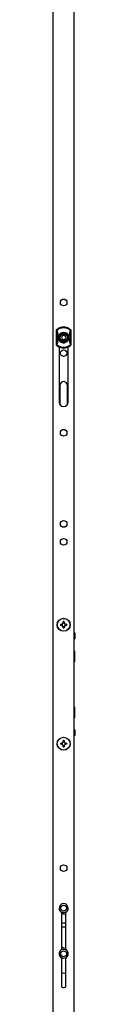
# Model space of a CAD drawing. Units: millimetres. Extents: x 1818 to 2659, y -132 to 462.
# Drawn here: x 1916 to 1920, y 160 to 311 of the extents above; entities that cross this region are included whole.
import ezdxf

# ---------------------------------------------------------------- set-up
doc = ezdxf.new("R2010")
doc.units = ezdxf.units.MM
doc.header["$LTSCALE"] = 23.1
doc.layers.get('0').update_dxf_attribs({"linetype": 'CONTINUOUS'})

msp = doc.modelspace()

# ---------------------------------------------------------------- linework, layer by layer
for p, q in [((1916.37, -22.68), (1916.37, 381.12)), ((1919.57, -22.68), (1919.57, 381.12)), ((1916.87, 260.68), (1916.87, 263.01)), ((1919.07, 263.01), (1919.07, 260.68)), ((1917.11, 261.74), (1917.11, 261.94)), ((1917.11, 261.94), (1917.3, 261.94)), ((1917.11, 261.74), (1917.3, 261.74)), ((1917.45, 261.99), (1917.31, 261.99)), ((1917.31, 261.69), (1917.45, 261.69)), ((1917.8, 262.14), (1917.63, 261.84)), ((1917.63, 261.84), (1917.8, 261.54)), ((1918.14, 262.14), (1917.8, 262.14)), ((1917.8, 261.54), (1918.14, 261.54)), ((1918.32, 261.84), (1918.14, 262.14)), ((1918.14, 261.54), (1918.32, 261.84)), ((1918.63, 261.99), (1918.49, 261.99)), ((1918.49, 261.69), (1918.63, 261.69)), ((1918.64, 261.94), (1918.83, 261.94)), ((1918.83, 261.74), (1918.64, 261.74)), ((1918.83, 261.74), (1918.83, 261.94)), ((1917.27, 260.41), (1917.27, 251.94)), ((1918.67, 251.94), (1918.67, 260.41)), ((1917.45, 251.51), (1917.45, 254.58)), ((1918.49, 254.58), (1918.49, 251.51)), ((1917.49, 217.86), (1917.67, 217.86)), ((1917.67, 217.66), (1917.49, 217.66)), ((1917.72, 217.87), (1917.72, 217.66)), ((1917.87, 218.06), (1917.87, 218.24)), ((1918.08, 218.01), (1917.87, 218.01)), ((1918.07, 218.24), (1918.07, 218.06)), ((1918.22, 217.66), (1918.22, 217.87)), ((1918.27, 217.86), (1918.45, 217.86)), ((1918.45, 217.66), (1918.27, 217.66)), ((1917.87, 217.51), (1918.08, 217.51)), ((1917.87, 217.28), (1917.87, 217.46)), ((1918.07, 217.46), (1918.07, 217.28)), ((1919.57, 216.52), (1919.67, 216.52)), ((1919.67, 216.52), (1919.67, 215.62)), ((1919.57, 215.62), (1919.67, 215.62)), ((1919.57, 213.74), (1919.67, 213.74)), ((1919.67, 212.14), (1919.67, 213.74)), ((1919.57, 212.14), (1919.67, 212.14)), ((1919.57, 205.14), (1919.67, 205.14)), ((1919.67, 203.54), (1919.67, 205.14)), ((1919.57, 203.54), (1919.67, 203.54)), ((1919.57, 201.66), (1919.67, 201.66)), ((1919.67, 201.66), (1919.67, 200.76)), ((1917.49, 199.62), (1917.67, 199.62)), ((1917.72, 199.63), (1917.72, 199.42)), ((1917.87, 199.82), (1917.87, 200)), ((1918.08, 199.77), (1917.87, 199.77)), ((1918.07, 200), (1918.07, 199.82)), ((1918.22, 199.42), (1918.22, 199.63)), ((1918.27, 199.62), (1918.45, 199.62)), ((1919.57, 200.76), (1919.67, 200.76)), ((1917.67, 199.42), (1917.49, 199.42)), ((1917.87, 199.27), (1918.08, 199.27)), ((1917.87, 199.04), (1917.87, 199.22)), ((1918.07, 199.22), (1918.07, 199.04)), ((1918.45, 199.42), (1918.27, 199.42)), ((1917.62, 173.57), (1917.62, 168)), ((1918.32, 168), (1918.32, 173.57)), ((1917.62, 171.39), (1918.32, 171.39)), ((1917.62, 166.57), (1917.62, 162.31)), ((1918.32, 162.31), (1918.32, 166.57)), ((1917.82, 162.11), (1918.12, 162.11))]:
    msp.add_line(p, q)
at = {"color": 9}
for p, q in [((1916.9, 260.67), (1916.9, 263.01)), ((1919.04, 263.01), (1919.04, 260.67))]:
    msp.add_line(p, q, dxfattribs=at)
for centre, radius in [((1917.97, 267.24), 0.51), ((1917.97, 261.84), 0.54), ((1917.97, 259.44), 0.5), ((1917.97, 247.24), 0.51), ((1917.97, 233.24), 0.51), ((1917.97, 230.49), 0.51), ((1917.97, 217.76), 1), ((1917.97, 199.52), 1), ((1917.97, 180.42), 0.51), ((1917.97, 174.28), 0.45), ((1917.97, 167.28), 0.45)]:
    msp.add_circle(centre, radius)
for centre in [(1917.97, 217.76), (1917.97, 199.52)]:
    msp.add_circle(centre, 0.975, dxfattribs=at)
for centre, radius, start, end in [((1917.97, 261.84), 1.6, 133.3276, 133.4325), ((1917.97, 261.84), 1.6, 46.5675, 133.1507), ((1917.97, 261.8), 0.757, 168.7293, 183.9469), ((1917.97, 261.84), 0.68, 171.6189, 188.3819), ((1917.97, 261.84), 0.68, 334.4131, 171.5435), ((1917.97, 261.84), 0.68, 188.4565, 210), ((1917.97, 261.84), 0.6, 14.4775, 165.5225), ((1917.97, 261.84), 0.6, 194.4775, 345.5225), ((1917.96, 261.81), 0.77, 320.8745, 354.812), ((1918.03, 261.91), 0.788, 311.9574, 325.1584), ((1917.97, 261.84), 1.6, 226.5675, 313.4325), ((1917.97, 261.84), 0.7, 231.1403, 251.6739), ((1917.97, 261.84), 0.78, 316.8937, 318.5714), ((1917.97, 254.58), 0.52, 0, 180), ((1917.97, 251.94), 0.7, 180, 0), ((1924.51, 217.76), 7.02, 179.1837, 180.8163), ((1917.67, 218.06), 0.2, 270, 0), ((1917.67, 217.46), 0.2, 0, 90), ((1917.97, 211.23), 7.02, 89.1836, 90.8164), ((1918.27, 218.06), 0.2, 180, 270), ((1918.27, 217.46), 0.2, 90, 180), ((1911.44, 217.76), 7.02, 359.1837, 0.8163), ((1917.97, 224.3), 7.02, 269.1836, 270.8164), ((1924.51, 199.52), 7.02, 179.1837, 180.8163), ((1917.67, 199.82), 0.2, 270, 0), ((1917.97, 192.99), 7.02, 89.1836, 90.8164), ((1918.27, 199.82), 0.2, 180, 270), ((1911.44, 199.52), 7.02, 359.1837, 0.8163), ((1917.67, 199.22), 0.2, 0, 90), ((1917.97, 206.06), 7.02, 269.1836, 270.8164), ((1918.27, 199.22), 0.2, 90, 180), ((1917.97, 174.28), 0.7, 307.6798, 232.3202), ((1917.42, 173.57), 0.2, 0, 52.3202), ((1917.97, 172.95), 0.44, 30, 144.3485), ((1918.52, 173.57), 0.2, 127.6798, 180), ((1917.97, 172.43), 0.44, 215.6515, 324.3485), ((1917.97, 167.28), 0.7, 127.6699, 232.3301), ((1917.42, 168), 0.2, 307.6699, 0), ((1917.97, 168.6), 0.4, 219.0193, 286.9936), ((1918.52, 168), 0.2, 180, 232.3301), ((1917.97, 167.28), 0.7, 307.6699, 52.3301), ((1917.42, 166.57), 0.2, 0, 52.3301), ((1918.52, 166.57), 0.2, 127.6699, 180), ((1917.97, 163.76), 0.52, 45.8334, 134.1666), ((1917.82, 162.31), 0.2, 180, 270), ((1918.12, 162.31), 0.2, 270, 0)]:
    msp.add_arc(centre, radius, start, end)
for radius, start, end in [(1.49, 47.3163, 132.6837), (0.801, 7.1736, 172.8264), (0.801, 187.1736, 331.6448), (0.715, 48.2258, 171.9581), (0.715, 188.0419, 251.7742), (1.49, 227.3163, 312.6837)]:
    msp.add_arc((1917.97, 261.84), radius, start, end, dxfattribs=at)
for points, knots in [([(1916.87, 263.01), (1916.87, 263.01), (1916.88, 263.01), (1916.88, 263.01), (1916.88, 263.01)], [0, 0, 0, 0, 0.200948, 1, 1, 1, 1]), ([(1916.88, 263.01), (1916.88, 263.01), (1916.89, 263.01), (1916.9, 263.01), (1916.9, 263.01)], [0, 0, 0, 0, 0.211923, 1, 1, 1, 1]), ([(1916.9, 263.01), (1916.91, 263.01), (1916.92, 263.01), (1916.94, 262.99), (1916.95, 262.97), (1916.96, 262.95), (1916.96, 262.94)], [0, 0, 0, 0, 0.189002, 0.410671, 0.683339, 1, 1, 1, 1]), ([(1917.15, 261.94), (1917.14, 262.12), (1917.1, 262.37), (1917.03, 262.7), (1916.98, 262.86), (1916.96, 262.94)], [0, 0, 0, 0, 0.510096, 0.75656, 1, 1, 1, 1]), ([(1918.98, 262.94), (1918.96, 262.86), (1918.92, 262.7), (1918.84, 262.37), (1918.8, 262.12), (1918.79, 261.94)], [0, 0, 0, 0, 0.24344, 0.489903, 1, 1, 1, 1]), ([(1918.98, 262.94), (1918.98, 262.95), (1918.99, 262.97), (1919, 262.99), (1919.02, 263.01), (1919.04, 263.01), (1919.04, 263.01)], [0, 0, 0, 0, 0.316668, 0.589332, 0.81099, 1, 1, 1, 1]), ([(1919.04, 263.01), (1919.05, 263.01), (1919.06, 263.01), (1919.07, 263.01), (1919.07, 263.01)], [0, 0, 0, 0, 0.622184, 1, 1, 1, 1]), ([(1916.96, 260.75), (1916.98, 260.83), (1917.03, 260.99), (1917.1, 261.32), (1917.14, 261.57), (1917.15, 261.74)], [0, 0, 0, 0, 0.243403, 0.489839, 1, 1, 1, 1]), ([(1917.75, 261.16), (1917.67, 261.2), (1917.52, 261.29), (1917.42, 261.43), (1917.38, 261.5)], [0, 0, 0, 0, 0.500085, 1, 1, 1, 1]), ([(1917.97, 262.52), (1918.06, 262.53), (1918.23, 262.51), (1918.38, 262.43), (1918.45, 262.38)], [0, 0, 0, 0, 0.499954, 1, 1, 1, 1]), ([(1918.45, 262.38), (1918.52, 262.32), (1918.63, 262.19), (1918.69, 262.03), (1918.71, 261.94)], [0, 0, 0, 0, 0.499947, 1, 1, 1, 1]), ([(1918.79, 261.74), (1918.8, 261.57), (1918.84, 261.32), (1918.92, 260.99), (1918.96, 260.83), (1918.98, 260.75)], [0, 0, 0, 0, 0.510168, 0.756601, 1, 1, 1, 1]), ([(1916.9, 260.67), (1916.89, 260.67), (1916.89, 260.67), (1916.88, 260.68), (1916.87, 260.68)], [0, 0, 0, 0, 0.622184, 1, 1, 1, 1]), ([(1916.96, 260.75), (1916.96, 260.74), (1916.95, 260.72), (1916.94, 260.69), (1916.92, 260.68), (1916.91, 260.67), (1916.9, 260.67)], [0, 0, 0, 0, 0.316661, 0.58933, 0.810998, 1, 1, 1, 1]), ([(1917.75, 261.16), (1917.81, 261.14), (1917.95, 261.1), (1918.17, 261.11), (1918.37, 261.18), (1918.49, 261.26), (1918.54, 261.31)], [0, 0, 0, 0, 0.249981, 0.499961, 0.749968, 1, 1, 1, 1]), ([(1919.04, 260.67), (1919.04, 260.67), (1919.02, 260.68), (1919, 260.69), (1918.99, 260.72), (1918.98, 260.74), (1918.98, 260.75)], [0, 0, 0, 0, 0.189011, 0.410669, 0.683332, 1, 1, 1, 1]), ([(1919.06, 260.68), (1919.06, 260.68), (1919.05, 260.67), (1919.05, 260.67), (1919.04, 260.67)], [0, 0, 0, 0, 0.211923, 1, 1, 1, 1]), ([(1919.07, 260.68), (1919.07, 260.68), (1919.07, 260.68), (1919.06, 260.68), (1919.06, 260.68)], [0, 0, 0, 0, 0.200948, 1, 1, 1, 1])]:
    msp.add_open_spline(points, degree=3, knots=knots)
for points in [[(1918.54, 261.31), (1918.59, 261.36), (1918.64, 261.41), (1918.68, 261.46)], [(1917.97, 173.57), (1917.87, 173.57), (1917.76, 173.6), (1917.66, 173.65)], [(1918.29, 173.65), (1918.19, 173.6), (1918.08, 173.57), (1917.97, 173.57)], [(1917.65, 167.92), (1917.75, 167.97), (1917.86, 167.99), (1917.97, 167.99)], [(1917.97, 167.99), (1918.14, 167.99), (1918.31, 167.93), (1918.44, 167.82)], [(1917.97, 166.57), (1917.8, 166.57), (1917.63, 166.64), (1917.5, 166.75)], [(1918.29, 166.65), (1918.19, 166.6), (1918.08, 166.57), (1917.97, 166.57)]]:
    msp.add_open_spline(points, degree=3)

doc.saveas('drawing.dxf')
